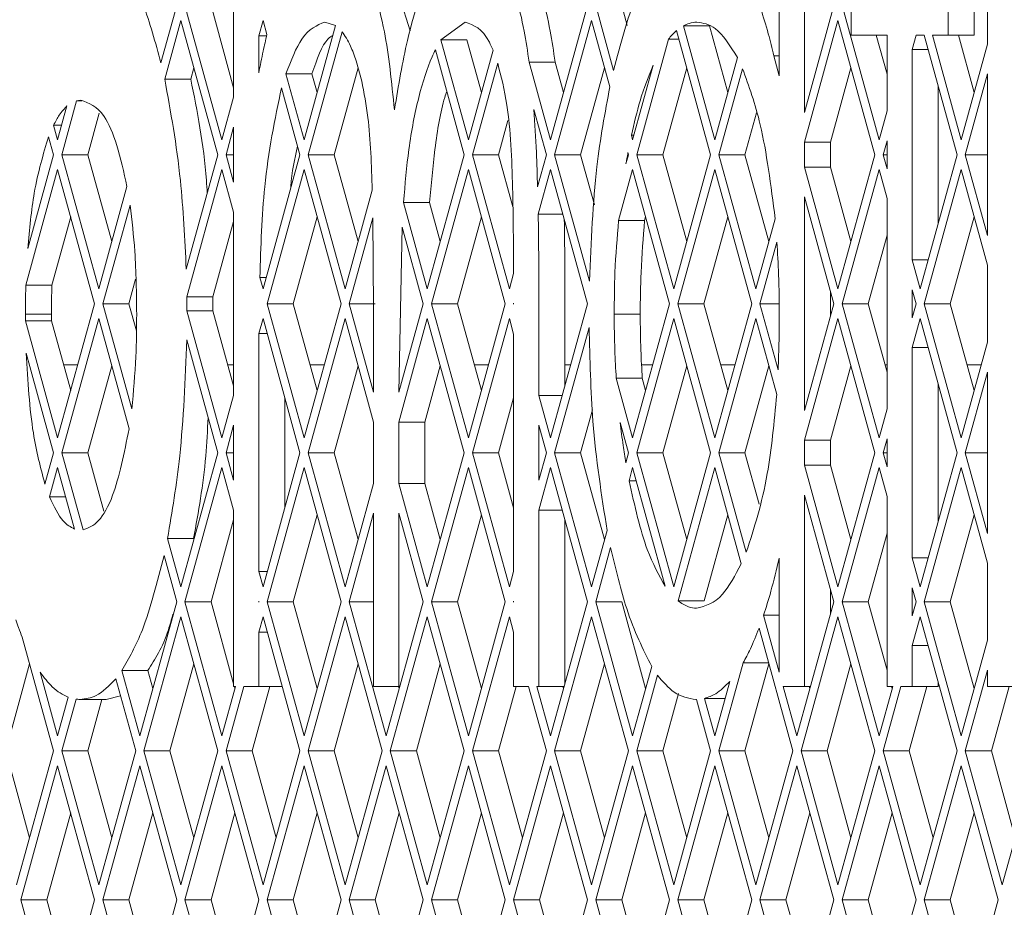
# Paper-space layout 'Foglio2' of a CAD drawing. Units: millimetres. Extents: x 5 to 415, y 5 to 292.
# Drawn here: x 222 to 224, y 138 to 139 of the extents above; entities that cross this region are included whole.
import ezdxf

# ---------------------------------------------------------------- set-up
doc = ezdxf.new("R2010")
doc.units = ezdxf.units.MM

psp = doc.layouts.new('Foglio2')

# ---------------------------------------------------------------- linework, layer by layer
at = {"color": 7, "linetype": 'Continuous', "lineweight": 15}
for p, q in [((222.546771, 139.055792), (222.546771, 139.282244)), ((223.35248, 139.087331), (223.35248, 139.282244)), ((223.389585, 139.282244), (223.389585, 139.033485)), ((223.601614, 139.282244), (223.601614, 139.147628)), ((223.640065, 139.282244), (223.640065, 139.147628)), ((222.77469, 139.259154), (222.80735, 139.153996)), ((223.659922, 139.134254), (223.659922, 139.247926)), ((223.458495, 139.147628), (223.458495, 139.239464)), ((222.439499, 139.106614), (222.462784, 139.19109)), ((222.474917, 139.19109), (222.529491, 138.9931)), ((222.513368, 139.19109), (222.546771, 139.069904)), ((223.014612, 138.9931), (223.069186, 139.19109)), ((223.08132, 139.19109), (223.10764, 139.0956)), ((223.11977, 139.19109), (223.127845, 139.161795)), ((223.389585, 139.033485), (223.433027, 139.19109)), ((223.445161, 139.19109), (223.499734, 138.9931)), ((222.468851, 139.16908), (222.44501, 139.082588)), ((222.523424, 138.97109), (222.468851, 139.16908)), ((222.590131, 139.16908), (222.583876, 139.146388)), ((222.595834, 139.148389), (222.590131, 139.16908)), ((222.650771, 138.9931), (222.697271, 139.161801)), ((222.697271, 139.161801), (222.681608, 139.166859)), ((222.888585, 139.166859), (222.85273, 139.140402)), ((223.075253, 139.16908), (223.020679, 138.97109)), ((223.102213, 139.071268), (223.075253, 139.16908)), ((223.210761, 139.161482), (223.257173, 138.9931)), ((223.210761, 139.161482), (223.249212, 139.161482)), ((223.249212, 139.161482), (223.276399, 139.062848)), ((223.439094, 139.16908), (223.389585, 138.989464)), ((223.493667, 138.97109), (223.439094, 139.16908)), ((222.583876, 139.146388), (222.583876, 139.091739)), ((222.595392, 139.146388), (222.583876, 139.146388)), ((222.706876, 139.152624), (222.656838, 138.97109)), ((223.251107, 138.97109), (223.200615, 139.154272)), ((223.511502, 139.147628), (223.458495, 139.147628)), ((223.495591, 139.147628), (223.511502, 139.089904)), ((223.511502, 139.035792), (223.511502, 139.147628)), ((223.554462, 139.147628), (223.548607, 139.126388)), ((223.566287, 139.147628), (223.554462, 139.147628)), ((223.614948, 138.97109), (223.566287, 139.147628)), ((223.601614, 139.147628), (223.578421, 139.147628)), ((223.578421, 139.147628), (223.621015, 138.9931)), ((223.640065, 139.147628), (223.601614, 139.147628)), ((223.616871, 139.147628), (223.64024, 139.062848)), ((222.85273, 139.140402), (222.893332, 138.9931)), ((222.85273, 139.140402), (222.891181, 139.140402)), ((222.891181, 139.140402), (222.912557, 139.062848)), ((223.189015, 139.141803), (223.14196, 138.97109)), ((223.189015, 139.141803), (223.204052, 139.141803)), ((223.621015, 138.9931), (223.659922, 139.134254)), ((222.887265, 138.97109), (222.844597, 139.125889)), ((222.893332, 138.9931), (222.929798, 139.125398)), ((223.344246, 139.117204), (223.35248, 139.087331)), ((223.344246, 139.117204), (223.35248, 139.117204)), ((223.548607, 139.126388), (223.548607, 138.815792)), ((223.572142, 139.126388), (223.548607, 139.126388)), ((222.736017, 139.079813), (222.727848, 139.109449)), ((222.936687, 139.106369), (222.899399, 138.97109)), ((222.983006, 139.107768), (223.014612, 138.9931)), ((222.983006, 139.107768), (223.021456, 139.107768)), ((223.021456, 139.107768), (223.033838, 139.062848)), ((223.135893, 138.9931), (223.166224, 139.10314)), ((223.257173, 138.9931), (223.290606, 139.114393)), ((222.488076, 139.099332), (222.483461, 139.082588)), ((222.623921, 139.090512), (222.650771, 138.9931)), ((222.623921, 139.090512), (222.662371, 139.090512)), ((222.662371, 139.090512), (222.669996, 139.062848)), ((222.730637, 139.099332), (222.695288, 138.97109)), ((223.094478, 139.099332), (223.05913, 138.97109)), ((223.215758, 139.099332), (223.18041, 138.97109)), ((223.29823, 139.09803), (223.26324, 138.97109)), ((223.458319, 139.099332), (223.428036, 138.989464)), ((223.659922, 139.090234), (223.627081, 138.97109)), ((223.659922, 138.851946), (223.659922, 139.090234)), ((222.483461, 139.082588), (222.44501, 139.082588)), ((222.644704, 138.97109), (222.617484, 139.069844)), ((223.587057, 139.072276), (223.587057, 138.869904)), ((222.314886, 139.050505), (222.292997, 138.97109)), ((222.314886, 139.050505), (222.322702, 139.050505)), ((222.529491, 138.9931), (222.546771, 139.055792)), ((222.28693, 138.9931), (222.300698, 139.04305)), ((222.348357, 139.032439), (222.331447, 138.97109)), ((222.784189, 139.037133), (222.784405, 139.037918)), ((223.008546, 138.97109), (222.990095, 139.03803)), ((223.318736, 139.032931), (223.301691, 138.97109)), ((223.499734, 138.9931), (223.511502, 139.035792)), ((222.280963, 139.014748), (222.28693, 138.9931)), ((222.280963, 139.014748), (222.292897, 139.014748)), ((222.951825, 139.021792), (222.937849, 138.97109)), ((222.546771, 139.011772), (222.535558, 138.97109)), ((222.546771, 138.930408), (222.546771, 139.011772)), ((222.280863, 138.97109), (222.273568, 138.997555)), ((223.134073, 138.999702), (223.135893, 138.9931)), ((223.134073, 138.999702), (223.137713, 138.999702)), ((223.389585, 138.989464), (223.389585, 138.952715)), ((223.428036, 138.989464), (223.389585, 138.989464)), ((223.428036, 138.989464), (223.428036, 138.952715)), ((223.511502, 138.991772), (223.505801, 138.97109)), ((223.511502, 138.950408), (223.511502, 138.991772)), ((222.242643, 138.832428), (222.280863, 138.97109)), ((222.292997, 138.97109), (222.34757, 138.7731)), ((222.331447, 138.97109), (222.292997, 138.97109)), ((222.331447, 138.97109), (222.366795, 138.842848)), ((222.476794, 138.80192), (222.523424, 138.97109)), ((222.535558, 138.97109), (222.546771, 138.930408)), ((222.546771, 138.97109), (222.535558, 138.97109)), ((222.590131, 138.7731), (222.644704, 138.97109)), ((222.656838, 138.97109), (222.711411, 138.7731)), ((222.695288, 138.97109), (222.656838, 138.97109)), ((222.695288, 138.97109), (222.730637, 138.842848)), ((222.832692, 138.7731), (222.887265, 138.97109)), ((222.899399, 138.97109), (222.953972, 138.7731)), ((222.937849, 138.97109), (222.899399, 138.97109)), ((222.937849, 138.97109), (222.958998, 138.894364)), ((222.99553, 138.923871), (223.008546, 138.97109)), ((223.020679, 138.97109), (223.072083, 138.784598)), ((223.05913, 138.97109), (223.020679, 138.97109)), ((223.05913, 138.97109), (223.079501, 138.897185)), ((223.126085, 138.957516), (223.129826, 138.97109)), ((223.129826, 138.97109), (223.128994, 138.974108)), ((223.14196, 138.97109), (223.196533, 138.7731)), ((223.18041, 138.97109), (223.14196, 138.97109)), ((223.18041, 138.97109), (223.215758, 138.842848)), ((223.196533, 138.7731), (223.251107, 138.97109)), ((223.26324, 138.97109), (223.317814, 138.7731)), ((223.301691, 138.97109), (223.26324, 138.97109)), ((223.301691, 138.97109), (223.337039, 138.842848)), ((223.439094, 138.7731), (223.493667, 138.97109)), ((223.505801, 138.97109), (223.511502, 138.950408)), ((223.511502, 138.97109), (223.505801, 138.97109)), ((223.560374, 138.7731), (223.614948, 138.97109)), ((223.627081, 138.97109), (223.659922, 138.851946)), ((223.659922, 138.97109), (223.627081, 138.97109)), ((222.28693, 138.94908), (222.239896, 138.778444)), ((222.341503, 138.75109), (222.28693, 138.94908)), ((222.529491, 138.94908), (222.477686, 138.761135)), ((222.546771, 138.886388), (222.529491, 138.94908)), ((222.650771, 138.94908), (222.596198, 138.75109)), ((222.705345, 138.75109), (222.650771, 138.94908)), ((222.893332, 138.94908), (222.838759, 138.75109)), ((222.947905, 138.75109), (222.893332, 138.94908)), ((223.014612, 138.94908), (222.996448, 138.883181)), ((223.069186, 138.75109), (223.014612, 138.94908)), ((223.135893, 138.94908), (223.115142, 138.873796)), ((223.190466, 138.75109), (223.135893, 138.94908)), ((223.257173, 138.94908), (223.2026, 138.75109)), ((223.311747, 138.75109), (223.257173, 138.94908)), ((223.389585, 138.952715), (223.439094, 138.7731)), ((223.389585, 138.952715), (223.428036, 138.952715)), ((223.428036, 138.952715), (223.458319, 138.842848)), ((223.499734, 138.94908), (223.445161, 138.75109)), ((223.511502, 138.906388), (223.499734, 138.94908)), ((223.621015, 138.94908), (223.566441, 138.75109)), ((223.659922, 138.807926), (223.621015, 138.94908)), ((222.34757, 138.7731), (222.389255, 138.924331)), ((222.711411, 138.7731), (222.751497, 138.918529)), ((222.797532, 138.900658), (222.832692, 138.7731)), ((222.797532, 138.900658), (222.835983, 138.900658)), ((222.835983, 138.900658), (222.851917, 138.842848)), ((223.433027, 138.75109), (223.389585, 138.908695)), ((223.389585, 138.908695), (223.389585, 138.593485)), ((223.511502, 138.595792), (223.511502, 138.906388)), ((222.393764, 138.89667), (222.353637, 138.75109)), ((222.546771, 138.615792), (222.546771, 138.886388)), ((222.306155, 138.879332), (222.278347, 138.778444)), ((222.546771, 138.872276), (222.516137, 138.761135)), ((222.669996, 138.879332), (222.634648, 138.75109)), ((222.752429, 138.877889), (222.717478, 138.75109)), ((222.753499, 138.743482), (222.752429, 138.877889)), ((222.912557, 138.879332), (222.877209, 138.75109)), ((223.032777, 138.883181), (222.996448, 138.883181)), ((223.153592, 138.873796), (223.115142, 138.873796)), ((223.155118, 138.879332), (223.153592, 138.873796)), ((223.276399, 138.879332), (223.24105, 138.75109)), ((223.317814, 138.7731), (223.346313, 138.876495)), ((223.64024, 138.879332), (223.604892, 138.75109)), ((222.79544, 138.864229), (222.790618, 138.620459)), ((222.826625, 138.75109), (222.79544, 138.864229)), ((223.348986, 138.842172), (223.32388, 138.75109)), ((223.511502, 138.852276), (223.483611, 138.75109)), ((223.548607, 138.815792), (223.560374, 138.7731)), ((223.548607, 138.815792), (223.572142, 138.815792)), ((223.659922, 138.694254), (223.659922, 138.807926)), ((222.402065, 138.787287), (222.392087, 138.75109)), ((222.585555, 138.789701), (222.590131, 138.7731)), ((222.585555, 138.789701), (222.594707, 138.789701)), ((222.953972, 138.7731), (222.960214, 138.795746)), ((222.278347, 138.778444), (222.239896, 138.778444)), ((222.997332, 138.77984), (222.997332, 138.615792)), ((223.035783, 138.77984), (223.035783, 138.629904)), ((223.428036, 138.769199), (223.428036, 138.732981)), ((223.554308, 138.75109), (223.548607, 138.771772)), ((223.548607, 138.771772), (223.548607, 138.730408)), ((222.516137, 138.761135), (222.477686, 138.761135)), ((222.28693, 138.5531), (222.341503, 138.75109)), ((222.353637, 138.75109), (222.396416, 138.59589)), ((222.392087, 138.75109), (222.353637, 138.75109)), ((222.392087, 138.75109), (222.403143, 138.710982)), ((222.477835, 138.740504), (222.529491, 138.5531)), ((222.477835, 138.740504), (222.516286, 138.740504)), ((222.516286, 138.740504), (222.546771, 138.629904)), ((222.596198, 138.75109), (222.650771, 138.5531)), ((222.634648, 138.75109), (222.596198, 138.75109)), ((222.634648, 138.75109), (222.669996, 138.622848)), ((222.650771, 138.5531), (222.705345, 138.75109)), ((222.717478, 138.75109), (222.753499, 138.620408)), ((222.755929, 138.75109), (222.717478, 138.75109)), ((222.753499, 138.620408), (222.753499, 138.743482)), ((222.790618, 138.620459), (222.826625, 138.75109)), ((222.838759, 138.75109), (222.893332, 138.5531)), ((222.877209, 138.75109), (222.838759, 138.75109)), ((222.877209, 138.75109), (222.912557, 138.622848)), ((222.893332, 138.5531), (222.947905, 138.75109)), ((222.960227, 138.751772), (222.960039, 138.75109)), ((222.960039, 138.75109), (222.960227, 138.750408)), ((222.960227, 138.75109), (222.960039, 138.75109)), ((222.960227, 138.750408), (222.960227, 138.751772)), ((223.014612, 138.5531), (223.069186, 138.75109)), ((223.135893, 138.5531), (223.190466, 138.75109)), ((223.2026, 138.75109), (223.257173, 138.5531)), ((223.24105, 138.75109), (223.2026, 138.75109)), ((223.24105, 138.75109), (223.276399, 138.622848)), ((223.257173, 138.5531), (223.311747, 138.75109)), ((223.32388, 138.75109), (223.350776, 138.653515)), ((223.352147, 138.75109), (223.32388, 138.75109)), ((223.389585, 138.593485), (223.433027, 138.75109)), ((223.445161, 138.75109), (223.499734, 138.5531)), ((223.483611, 138.75109), (223.445161, 138.75109)), ((223.483611, 138.75109), (223.511502, 138.649904)), ((223.548607, 138.730408), (223.554308, 138.75109)), ((223.566441, 138.75109), (223.621015, 138.5531)), ((223.604892, 138.75109), (223.566441, 138.75109)), ((223.604892, 138.75109), (223.64024, 138.622848)), ((222.27778, 138.735669), (222.239329, 138.735669)), ((222.23938, 138.725607), (222.28693, 138.5531)), ((222.23938, 138.725607), (222.277831, 138.725607)), ((222.277831, 138.725607), (222.306155, 138.622848)), ((222.34757, 138.72908), (222.292997, 138.53109)), ((222.392434, 138.566314), (222.34757, 138.72908)), ((222.590131, 138.72908), (222.58414, 138.707344)), ((222.644704, 138.53109), (222.590131, 138.72908)), ((222.711411, 138.72908), (222.656838, 138.53109)), ((222.753499, 138.576388), (222.711411, 138.72908)), ((222.832692, 138.72908), (222.790604, 138.576388)), ((222.887265, 138.53109), (222.832692, 138.72908)), ((222.953972, 138.72908), (222.899399, 138.53109)), ((222.960227, 138.706388), (222.953972, 138.72908)), ((223.147098, 138.735669), (223.108647, 138.735669)), ((223.196533, 138.72908), (223.14196, 138.53109)), ((223.251107, 138.53109), (223.196533, 138.72908)), ((223.317814, 138.72908), (223.26324, 138.53109)), ((223.348665, 138.617153), (223.317814, 138.72908)), ((223.439094, 138.72908), (223.389585, 138.549464)), ((223.493667, 138.53109), (223.439094, 138.72908)), ((223.560374, 138.72908), (223.548607, 138.686388)), ((223.614948, 138.53109), (223.560374, 138.72908)), ((223.071712, 138.716236), (223.020679, 138.53109)), ((222.523424, 138.53109), (222.477536, 138.697568)), ((222.596122, 138.707344), (222.58414, 138.707344)), ((222.960227, 138.355792), (222.960227, 138.706388)), ((223.548607, 138.686388), (223.548607, 138.375792)), ((223.572142, 138.686388), (223.548607, 138.686388)), ((223.621015, 138.5531), (223.659922, 138.694254)), ((222.280863, 138.53109), (222.240302, 138.678242)), ((222.316696, 138.66109), (222.295614, 138.66109)), ((222.366795, 138.659332), (222.331447, 138.53109)), ((222.546771, 138.66109), (222.538175, 138.66109)), ((222.680537, 138.66109), (222.659456, 138.66109)), ((222.730637, 138.659332), (222.695288, 138.53109)), ((222.851917, 138.659332), (222.829055, 138.576388)), ((222.923098, 138.66109), (222.902016, 138.66109)), ((223.044379, 138.66109), (223.035783, 138.66109)), ((223.165659, 138.66109), (223.148957, 138.66109)), ((223.215758, 138.659332), (223.18041, 138.53109)), ((223.286939, 138.66109), (223.265858, 138.66109)), ((223.337039, 138.659332), (223.301691, 138.53109)), ((223.458319, 138.659332), (223.428036, 138.549464)), ((223.511502, 138.66109), (223.508419, 138.66109)), ((223.650781, 138.66109), (223.629699, 138.66109)), ((222.583876, 138.647328), (222.583876, 138.355792)), ((223.111654, 138.641036), (223.135893, 138.5531)), ((223.111654, 138.641036), (223.150105, 138.641036)), ((223.150105, 138.641036), (223.155118, 138.622848)), ((223.659922, 138.650234), (223.627081, 138.53109)), ((223.659922, 138.411946), (223.659922, 138.650234)), ((223.587057, 138.632276), (223.587057, 138.429904)), ((222.529491, 138.5531), (222.546771, 138.615792)), ((222.622327, 138.612276), (222.622327, 138.449904)), ((222.960227, 138.612276), (222.937849, 138.53109)), ((222.997332, 138.615792), (223.014612, 138.5531)), ((222.997332, 138.615792), (223.031893, 138.615792)), ((223.076633, 138.59459), (223.05913, 138.53109)), ((223.499734, 138.5531), (223.511502, 138.595792)), ((222.546771, 138.571772), (222.535558, 138.53109)), ((222.546771, 138.490408), (222.546771, 138.571772)), ((222.753499, 138.485792), (222.753499, 138.576388)), ((222.790604, 138.576388), (222.790604, 138.485792)), ((222.829055, 138.576388), (222.790604, 138.576388)), ((222.829055, 138.576388), (222.829055, 138.485792)), ((223.008546, 138.53109), (222.997332, 138.571772)), ((222.997332, 138.571772), (222.997332, 138.490408)), ((223.129826, 138.53109), (223.11753, 138.5757)), ((223.389585, 138.549464), (223.389585, 138.512715)), ((223.428036, 138.549464), (223.389585, 138.549464)), ((223.428036, 138.549464), (223.428036, 138.512715)), ((223.511502, 138.551772), (223.505801, 138.53109)), ((223.511502, 138.510408), (223.511502, 138.551772)), ((222.268147, 138.484957), (222.280863, 138.53109)), ((222.292997, 138.53109), (222.324381, 138.41723)), ((222.331447, 138.53109), (222.292997, 138.53109)), ((222.331447, 138.53109), (222.355156, 138.445077)), ((222.468851, 138.3331), (222.523424, 138.53109)), ((222.535558, 138.53109), (222.546771, 138.490408)), ((222.546771, 138.53109), (222.535558, 138.53109)), ((222.590131, 138.3331), (222.644704, 138.53109)), ((222.656838, 138.53109), (222.711411, 138.3331)), ((222.695288, 138.53109), (222.656838, 138.53109)), ((222.695288, 138.53109), (222.730637, 138.402848)), ((222.832692, 138.3331), (222.887265, 138.53109)), ((222.899399, 138.53109), (222.953972, 138.3331)), ((222.937849, 138.53109), (222.899399, 138.53109)), ((222.937849, 138.53109), (222.960227, 138.449904)), ((222.997332, 138.490408), (223.008546, 138.53109)), ((223.020679, 138.53109), (223.075253, 138.3331)), ((223.05913, 138.53109), (223.020679, 138.53109)), ((223.05913, 138.53109), (223.094478, 138.402848)), ((223.125775, 138.516393), (223.129826, 138.53109)), ((223.14196, 138.53109), (223.196533, 138.3331)), ((223.18041, 138.53109), (223.14196, 138.53109)), ((223.18041, 138.53109), (223.215758, 138.402848)), ((223.196533, 138.3331), (223.251107, 138.53109)), ((223.26324, 138.53109), (223.303721, 138.384227)), ((223.301691, 138.53109), (223.26324, 138.53109)), ((223.301691, 138.53109), (223.322634, 138.455108)), ((223.439094, 138.3331), (223.493667, 138.53109)), ((223.505801, 138.53109), (223.511502, 138.510408)), ((223.511502, 138.53109), (223.505801, 138.53109)), ((223.560374, 138.3331), (223.614948, 138.53109)), ((223.627081, 138.53109), (223.659922, 138.411946)), ((223.659922, 138.53109), (223.627081, 138.53109)), ((222.28693, 138.50908), (222.275014, 138.465849)), ((222.311895, 138.418506), (222.28693, 138.50908)), ((222.529491, 138.50908), (222.474917, 138.31109)), ((222.546771, 138.446388), (222.529491, 138.50908)), ((222.650771, 138.50908), (222.596198, 138.31109)), ((222.705345, 138.31109), (222.650771, 138.50908)), ((222.893332, 138.50908), (222.838759, 138.31109)), ((222.947905, 138.31109), (222.893332, 138.50908)), ((223.014612, 138.50908), (222.997332, 138.446388)), ((223.069186, 138.31109), (223.014612, 138.50908)), ((223.135893, 138.50908), (223.130546, 138.489682)), ((223.184134, 138.334063), (223.135893, 138.50908)), ((223.257173, 138.50908), (223.202999, 138.312536)), ((223.296311, 138.367091), (223.257173, 138.50908)), ((223.389585, 138.512715), (223.439094, 138.3331)), ((223.389585, 138.512715), (223.428036, 138.512715)), ((223.428036, 138.512715), (223.458319, 138.402848)), ((223.499734, 138.50908), (223.445161, 138.31109)), ((223.511502, 138.466388), (223.499734, 138.50908)), ((223.621015, 138.50908), (223.566441, 138.31109)), ((223.659922, 138.367926), (223.621015, 138.50908)), ((222.711411, 138.3331), (222.753499, 138.485792)), ((222.790604, 138.485792), (222.832692, 138.3331)), ((222.790604, 138.485792), (222.829055, 138.485792)), ((222.829055, 138.485792), (222.851917, 138.402848)), ((223.14124, 138.489682), (223.130546, 138.489682)), ((222.298846, 138.465849), (222.275014, 138.465849)), ((223.433027, 138.31109), (223.389585, 138.468695)), ((223.389585, 138.468695), (223.389585, 138.18609)), ((223.511502, 138.18609), (223.511502, 138.466388)), ((222.546771, 138.18609), (222.546771, 138.446388)), ((222.669996, 138.439332), (222.634648, 138.31109)), ((222.753499, 138.441772), (222.717478, 138.31109)), ((222.753499, 138.18609), (222.753499, 138.441772)), ((222.826625, 138.31109), (222.790604, 138.441772)), ((222.790604, 138.441772), (222.790604, 138.18609)), ((222.912557, 138.439332), (222.877209, 138.31109)), ((222.997332, 138.446388), (222.997332, 138.18609)), ((223.031893, 138.446388), (222.997332, 138.446388)), ((223.276399, 138.439332), (223.241449, 138.312536)), ((223.64024, 138.439332), (223.604892, 138.31109)), ((222.546771, 138.432276), (222.513368, 138.31109)), ((223.035783, 138.432276), (223.035783, 138.189904)), ((222.449118, 138.404689), (222.468851, 138.3331)), ((222.449118, 138.404689), (222.487568, 138.404689)), ((222.487568, 138.404689), (222.488076, 138.402848)), ((223.075253, 138.3331), (223.098226, 138.416444)), ((223.511502, 138.412276), (223.483611, 138.31109)), ((223.103376, 138.39111), (223.08132, 138.31109)), ((222.462784, 138.31109), (222.443953, 138.379409)), ((223.35248, 138.207331), (223.35248, 138.375693)), ((223.548607, 138.375792), (223.560374, 138.3331)), ((223.548607, 138.375792), (223.572142, 138.375792)), ((223.659922, 138.254254), (223.659922, 138.367926)), ((222.583876, 138.355792), (222.590131, 138.3331)), ((222.583876, 138.355792), (222.596386, 138.355792)), ((222.953972, 138.3331), (222.960227, 138.355792)), ((223.554308, 138.31109), (223.548607, 138.331772)), ((223.548607, 138.331772), (223.548607, 138.290408)), ((223.428036, 138.329199), (223.428036, 138.292981)), ((222.40821, 138.1131), (222.462784, 138.31109)), ((222.474917, 138.31109), (222.529491, 138.1131)), ((222.513368, 138.31109), (222.474917, 138.31109)), ((222.513368, 138.31109), (222.546771, 138.189904)), ((222.584064, 138.31109), (222.583876, 138.311772)), ((222.583876, 138.311772), (222.583876, 138.310408)), ((222.583876, 138.310408), (222.584064, 138.31109)), ((222.596198, 138.31109), (222.650771, 138.1131)), ((222.634648, 138.31109), (222.596198, 138.31109)), ((222.634648, 138.31109), (222.669996, 138.182848)), ((222.650771, 138.1131), (222.705345, 138.31109)), ((222.717478, 138.31109), (222.772052, 138.1131)), ((222.753499, 138.31109), (222.717478, 138.31109)), ((222.772052, 138.1131), (222.826625, 138.31109)), ((222.838759, 138.31109), (222.893332, 138.1131)), ((222.877209, 138.31109), (222.838759, 138.31109)), ((222.877209, 138.31109), (222.912557, 138.182848)), ((222.893332, 138.1131), (222.947905, 138.31109)), ((222.960227, 138.311772), (222.960039, 138.31109)), ((222.960039, 138.31109), (222.960227, 138.310408)), ((222.960227, 138.31109), (222.960039, 138.31109)), ((222.960227, 138.310408), (222.960227, 138.311772)), ((223.014612, 138.1131), (223.069186, 138.31109)), ((223.08132, 138.31109), (223.135893, 138.1131)), ((223.11977, 138.31109), (223.08132, 138.31109)), ((223.11977, 138.31109), (223.155118, 138.182848)), ((223.241449, 138.312536), (223.202999, 138.312536)), ((223.378454, 138.1131), (223.433027, 138.31109)), ((223.445161, 138.31109), (223.499734, 138.1131)), ((223.483611, 138.31109), (223.445161, 138.31109)), ((223.483611, 138.31109), (223.511502, 138.209904)), ((223.548607, 138.290408), (223.554308, 138.31109)), ((223.566441, 138.31109), (223.621015, 138.1131)), ((223.604892, 138.31109), (223.566441, 138.31109)), ((223.604892, 138.31109), (223.64024, 138.182848)), ((222.468851, 138.28908), (222.414277, 138.09109)), ((222.523424, 138.09109), (222.468851, 138.28908)), ((222.590131, 138.28908), (222.583876, 138.266388)), ((222.644704, 138.09109), (222.590131, 138.28908)), ((222.711411, 138.28908), (222.656838, 138.09109)), ((222.765985, 138.09109), (222.711411, 138.28908)), ((222.832692, 138.28908), (222.778118, 138.09109)), ((222.887265, 138.09109), (222.832692, 138.28908)), ((222.953972, 138.28908), (222.899399, 138.09109)), ((222.960227, 138.266388), (222.953972, 138.28908)), ((223.075253, 138.28908), (223.020679, 138.09109)), ((223.129826, 138.09109), (223.075253, 138.28908)), ((223.329343, 138.291273), (223.35248, 138.207331)), ((223.329343, 138.291273), (223.35248, 138.291273)), ((223.439094, 138.28908), (223.384521, 138.09109)), ((223.493667, 138.09109), (223.439094, 138.28908)), ((223.560374, 138.28908), (223.548607, 138.246388)), ((223.614948, 138.09109), (223.560374, 138.28908)), ((222.280863, 138.09109), (222.234618, 138.258865)), ((222.583876, 138.266388), (222.583876, 138.18609)), ((222.596386, 138.266388), (222.583876, 138.266388)), ((222.960227, 138.18609), (222.960227, 138.266388)), ((223.372387, 138.09109), (223.322521, 138.272003)), ((223.548607, 138.246388), (223.548607, 138.18609)), ((223.572142, 138.246388), (223.548607, 138.246388)), ((223.621015, 138.1131), (223.659922, 138.254254)), ((222.245515, 138.219332), (222.210167, 138.09109)), ((222.488076, 138.219332), (222.452728, 138.09109)), ((222.730637, 138.219332), (222.695288, 138.09109)), ((222.851917, 138.219332), (222.816569, 138.09109)), ((223.094478, 138.219332), (223.05913, 138.09109)), ((223.135893, 138.1131), (223.164097, 138.215421)), ((223.299081, 138.221119), (223.26324, 138.09109)), ((223.299081, 138.221119), (223.336546, 138.221119)), ((223.337039, 138.219332), (223.301691, 138.09109)), ((223.458319, 138.219332), (223.422971, 138.09109)), ((222.260928, 138.207435), (222.28693, 138.1131)), ((222.381624, 138.209554), (222.40821, 138.1131)), ((222.381624, 138.209554), (222.420075, 138.209554)), ((222.420075, 138.209554), (222.427436, 138.182848)), ((223.172679, 138.202536), (223.14196, 138.09109)), ((223.659922, 138.210234), (223.627081, 138.09109)), ((223.659922, 138.18609), (223.659922, 138.210234)), ((222.402144, 138.09109), (222.372816, 138.19749)), ((222.529491, 138.1131), (222.549609, 138.18609)), ((222.561743, 138.18609), (222.535558, 138.09109)), ((222.549609, 138.18609), (222.546771, 138.18609)), ((222.547822, 138.18609), (222.548716, 138.182848)), ((222.583876, 138.18609), (222.561743, 138.18609)), ((222.600194, 138.18609), (222.574008, 138.09109)), ((222.618519, 138.18609), (222.583876, 138.18609)), ((222.790604, 138.18609), (222.753499, 138.18609)), ((222.790383, 138.18609), (222.791277, 138.182848)), ((222.79217, 138.18609), (222.790604, 138.18609)), ((222.964035, 138.18609), (222.937849, 138.09109)), ((222.98236, 138.18609), (222.960227, 138.18609)), ((223.008546, 138.09109), (222.98236, 138.18609)), ((222.997332, 138.18609), (222.994494, 138.18609)), ((222.994494, 138.18609), (223.014612, 138.1131)), ((223.034731, 138.18609), (222.997332, 138.18609)), ((223.032944, 138.18609), (223.033838, 138.182848)), ((223.257173, 138.1131), (223.279295, 138.193356)), ((223.389585, 138.18609), (223.358335, 138.18609)), ((223.358335, 138.18609), (223.378454, 138.1131)), ((223.398573, 138.18609), (223.389585, 138.18609)), ((223.396786, 138.18609), (223.397679, 138.182848)), ((223.499734, 138.1131), (223.519853, 138.18609)), ((223.531987, 138.18609), (223.505801, 138.09109)), ((223.519853, 138.18609), (223.511502, 138.18609)), ((223.518066, 138.18609), (223.518959, 138.182848)), ((223.548607, 138.18609), (223.531987, 138.18609)), ((223.570437, 138.18609), (223.544252, 138.09109)), ((223.587057, 138.18609), (223.548607, 138.18609)), ((223.587057, 138.192276), (223.587057, 138.18609)), ((223.697027, 138.18609), (223.659922, 138.18609)), ((223.691718, 138.18609), (223.665532, 138.09109)), ((222.379791, 138.172182), (222.35845, 138.166859)), ((223.203691, 138.17555), (223.18041, 138.09109)), ((222.28693, 138.1131), (222.302638, 138.170089)), ((222.314071, 138.167545), (222.292997, 138.09109)), ((222.35845, 138.166859), (222.32, 138.166859)), ((222.352332, 138.166859), (222.331447, 138.09109)), ((223.230222, 138.166859), (223.229073, 138.166859)), ((223.251107, 138.09109), (223.230195, 138.166954)), ((223.241908, 138.168484), (223.257173, 138.1131)), ((223.241908, 138.168484), (223.272439, 138.168484)), ((222.210167, 138.09109), (222.245515, 137.962848)), ((222.22629, 137.8931), (222.280863, 138.09109)), ((222.292997, 138.09109), (222.34757, 137.8931)), ((222.331447, 138.09109), (222.292997, 138.09109)), ((222.331447, 138.09109), (222.366795, 137.962848)), ((222.34757, 137.8931), (222.402144, 138.09109)), ((222.414277, 138.09109), (222.468851, 137.8931)), ((222.452728, 138.09109), (222.414277, 138.09109)), ((222.452728, 138.09109), (222.488076, 137.962848)), ((222.468851, 137.8931), (222.523424, 138.09109)), ((222.535558, 138.09109), (222.590131, 137.8931)), ((222.574008, 138.09109), (222.535558, 138.09109)), ((222.574008, 138.09109), (222.609356, 137.962848)), ((222.590131, 137.8931), (222.644704, 138.09109)), ((222.656838, 138.09109), (222.711411, 137.8931)), ((222.695288, 138.09109), (222.656838, 138.09109)), ((222.695288, 138.09109), (222.730637, 137.962848)), ((222.711411, 137.8931), (222.765985, 138.09109)), ((222.778118, 138.09109), (222.832692, 137.8931)), ((222.816569, 138.09109), (222.778118, 138.09109)), ((222.816569, 138.09109), (222.851917, 137.962848)), ((222.832692, 137.8931), (222.887265, 138.09109)), ((222.899399, 138.09109), (222.953972, 137.8931)), ((222.937849, 138.09109), (222.899399, 138.09109)), ((222.937849, 138.09109), (222.973198, 137.962848)), ((222.953972, 137.8931), (223.008546, 138.09109)), ((223.020679, 138.09109), (223.075253, 137.8931)), ((223.05913, 138.09109), (223.020679, 138.09109)), ((223.05913, 138.09109), (223.094478, 137.962848)), ((223.075253, 137.8931), (223.129826, 138.09109)), ((223.14196, 138.09109), (223.196533, 137.8931)), ((223.18041, 138.09109), (223.14196, 138.09109)), ((223.18041, 138.09109), (223.215758, 137.962848)), ((223.196533, 137.8931), (223.251107, 138.09109)), ((223.26324, 138.09109), (223.317814, 137.8931)), ((223.301691, 138.09109), (223.26324, 138.09109)), ((223.301691, 138.09109), (223.337039, 137.962848)), ((223.317814, 137.8931), (223.372387, 138.09109)), ((223.384521, 138.09109), (223.439094, 137.8931)), ((223.422971, 138.09109), (223.384521, 138.09109)), ((223.422971, 138.09109), (223.458319, 137.962848)), ((223.439094, 137.8931), (223.493667, 138.09109)), ((223.505801, 138.09109), (223.560374, 137.8931)), ((223.544252, 138.09109), (223.505801, 138.09109)), ((223.544252, 138.09109), (223.5796, 137.962848)), ((223.560374, 137.8931), (223.614948, 138.09109)), ((223.627081, 138.09109), (223.681655, 137.8931)), ((223.665532, 138.09109), (223.627081, 138.09109)), ((223.665532, 138.09109), (223.70088, 137.962848)), ((223.681655, 137.8931), (223.736228, 138.09109)), ((222.28693, 138.06908), (222.232356, 137.87109)), ((222.341503, 137.87109), (222.28693, 138.06908)), ((222.40821, 138.06908), (222.353637, 137.87109)), ((222.462784, 137.87109), (222.40821, 138.06908)), ((222.529491, 138.06908), (222.474917, 137.87109)), ((222.584064, 137.87109), (222.529491, 138.06908)), ((222.650771, 138.06908), (222.596198, 137.87109)), ((222.705345, 137.87109), (222.650771, 138.06908)), ((222.772052, 138.06908), (222.717478, 137.87109)), ((222.826625, 137.87109), (222.772052, 138.06908)), ((222.893332, 138.06908), (222.838759, 137.87109)), ((222.947905, 137.87109), (222.893332, 138.06908)), ((223.014612, 138.06908), (222.960039, 137.87109)), ((223.069186, 137.87109), (223.014612, 138.06908)), ((223.135893, 138.06908), (223.08132, 137.87109)), ((223.190466, 137.87109), (223.135893, 138.06908)), ((223.257173, 138.06908), (223.2026, 137.87109)), ((223.311747, 137.87109), (223.257173, 138.06908)), ((223.378454, 138.06908), (223.32388, 137.87109)), ((223.433027, 137.87109), (223.378454, 138.06908)), ((223.499734, 138.06908), (223.445161, 137.87109)), ((223.554308, 137.87109), (223.499734, 138.06908)), ((223.621015, 138.06908), (223.566441, 137.87109)), ((223.675588, 137.87109), (223.621015, 138.06908)), ((222.306155, 137.999332), (222.270807, 137.87109)), ((222.427436, 137.999332), (222.392087, 137.87109)), ((222.548716, 137.999332), (222.513368, 137.87109)), ((222.669996, 137.999332), (222.634648, 137.87109)), ((222.791277, 137.999332), (222.755929, 137.87109)), ((222.912557, 137.999332), (222.877209, 137.87109)), ((223.033838, 137.999332), (222.99849, 137.87109)), ((223.155118, 137.999332), (223.11977, 137.87109)), ((223.276399, 137.999332), (223.24105, 137.87109)), ((223.397679, 137.999332), (223.362331, 137.87109)), ((223.518959, 137.999332), (223.483611, 137.87109)), ((223.64024, 137.999332), (223.604892, 137.87109)), ((222.232356, 137.87109), (222.28693, 137.6731)), ((222.270807, 137.87109), (222.232356, 137.87109)), ((222.270807, 137.87109), (222.306155, 137.742848)), ((222.28693, 137.6731), (222.341503, 137.87109)), ((222.353637, 137.87109), (222.40821, 137.6731)), ((222.392087, 137.87109), (222.353637, 137.87109)), ((222.392087, 137.87109), (222.427436, 137.742848)), ((222.40821, 137.6731), (222.462784, 137.87109)), ((222.474917, 137.87109), (222.529491, 137.6731)), ((222.513368, 137.87109), (222.474917, 137.87109)), ((222.513368, 137.87109), (222.548716, 137.742848)), ((222.529491, 137.6731), (222.584064, 137.87109)), ((222.596198, 137.87109), (222.650771, 137.6731)), ((222.634648, 137.87109), (222.596198, 137.87109)), ((222.634648, 137.87109), (222.669996, 137.742848)), ((222.650771, 137.6731), (222.705345, 137.87109)), ((222.717478, 137.87109), (222.772052, 137.6731)), ((222.755929, 137.87109), (222.717478, 137.87109)), ((222.755929, 137.87109), (222.791277, 137.742848)), ((222.772052, 137.6731), (222.826625, 137.87109)), ((222.838759, 137.87109), (222.893332, 137.6731)), ((222.877209, 137.87109), (222.838759, 137.87109)), ((222.877209, 137.87109), (222.912557, 137.742848)), ((222.893332, 137.6731), (222.947905, 137.87109)), ((222.960039, 137.87109), (223.014612, 137.6731)), ((222.99849, 137.87109), (222.960039, 137.87109)), ((222.99849, 137.87109), (223.033838, 137.742848)), ((223.014612, 137.6731), (223.069186, 137.87109)), ((223.08132, 137.87109), (223.135893, 137.6731)), ((223.11977, 137.87109), (223.08132, 137.87109)), ((223.11977, 137.87109), (223.155118, 137.742848)), ((223.135893, 137.6731), (223.190466, 137.87109)), ((223.2026, 137.87109), (223.257173, 137.6731)), ((223.24105, 137.87109), (223.2026, 137.87109)), ((223.24105, 137.87109), (223.276399, 137.742848)), ((223.257173, 137.6731), (223.311747, 137.87109)), ((223.32388, 137.87109), (223.378454, 137.6731)), ((223.362331, 137.87109), (223.32388, 137.87109)), ((223.362331, 137.87109), (223.397679, 137.742848)), ((223.378454, 137.6731), (223.433027, 137.87109)), ((223.445161, 137.87109), (223.499734, 137.6731)), ((223.483611, 137.87109), (223.445161, 137.87109)), ((223.483611, 137.87109), (223.518959, 137.742848)), ((223.499734, 137.6731), (223.554308, 137.87109)), ((223.566441, 137.87109), (223.621015, 137.6731)), ((223.604892, 137.87109), (223.566441, 137.87109)), ((223.604892, 137.87109), (223.64024, 137.742848)), ((223.621015, 137.6731), (223.675588, 137.87109))]:
    psp.add_line(p, q, dxfattribs=at)
at = {"color": 7, "linetype": 'Continuous', "lineweight": 15, "flags": 128}
psp.add_lwpolyline([(223.230195, 138.166954), (223.229567, 138.166901), (223.229073, 138.166859)], dxfattribs=at)
at = {"color": 7, "linetype": 'Continuous', "lineweight": 15}
for points, knots in [([(222.374436, 139.266548), (222.388098, 139.244584), (222.412501, 139.205353), (222.431248, 139.136791), (222.439499, 139.106614)], [0, 0, 0, 0, 0.55985121, 1, 1, 1, 1]), ([(223.10764, 139.0956), (223.11797, 139.134275), (223.136421, 139.203353), (223.160355, 139.244159), (223.170889, 139.262117)], [0, 0, 0, 0, 0.55988732, 1, 1, 1, 1]), ([(222.736239, 139.259154), (222.748614, 139.227239), (222.770802, 139.170017), (222.780084, 139.077882), (222.784189, 139.037133)], [0, 0, 0, 0, 0.55772994, 1, 1, 1, 1]), ([(222.784405, 139.037918), (222.790215, 139.073255), (222.800591, 139.136363), (222.815617, 139.185442), (222.822229, 139.207039)], [0, 0, 0, 0, 0.5599393, 1, 1, 1, 1]), ([(222.96383, 139.204844), (222.968054, 139.188368), (222.975599, 139.15894), (222.980742, 139.123407), (222.983006, 139.107768)], [0, 0, 0, 0, 0.55988285, 1, 1, 1, 1]), ([(223.002281, 139.204844), (223.006505, 139.188368), (223.01405, 139.15894), (223.019193, 139.123407), (223.021456, 139.107768)], [0, 0, 0, 0, 0.55988285, 1, 1, 1, 1]), ([(223.324998, 139.187036), (223.328846, 139.174904), (223.335714, 139.153248), (223.34164, 139.128214), (223.344246, 139.117204)], [0, 0, 0, 0, 0.56021836, 1, 1, 1, 1]), ([(222.681608, 139.166859), (222.669828, 139.162234), (222.648761, 139.153962), (222.631521, 139.109924), (222.623921, 139.090512)], [0, 0, 0, 0, 0.55919314, 1, 1, 1, 1]), ([(222.929798, 139.125398), (222.92799, 139.129507), (222.915786, 139.157235), (222.901097, 139.162432), (222.888585, 139.166859)], [0, 0, 0, 0, 0.1482005, 1, 1, 1, 1]), ([(223.230729, 139.166859), (223.226988, 139.166439), (223.220309, 139.165689), (223.213678, 139.162767), (223.210761, 139.161482)], [0, 0, 0, 0, 0.56022996, 1, 1, 1, 1]), ([(223.290606, 139.114393), (223.279898, 139.131555), (223.260759, 139.162229), (223.239912, 139.165443), (223.230729, 139.166859)], [0, 0, 0, 0, 0.55950882, 1, 1, 1, 1]), ([(222.583876, 139.091739), (222.586028, 139.102543), (222.58987, 139.121829), (222.594012, 139.140276), (222.595834, 139.148389)], [0, 0, 0, 0, 0.56020663, 1, 1, 1, 1]), ([(222.69324, 139.147176), (222.690765, 139.14569), (222.679198, 139.138743), (222.669777, 139.111739), (222.662371, 139.090512)], [0, 0, 0, 0, 0.21395355, 1, 1, 1, 1]), ([(222.727848, 139.109449), (222.725065, 139.117225), (222.718645, 139.135165), (222.711132, 139.14631), (222.706876, 139.152624)], [0, 0, 0, 0, 0.43346663, 1, 1, 1, 1]), ([(223.200615, 139.154272), (223.198426, 139.152224), (223.194518, 139.148567), (223.190696, 139.14387), (223.189015, 139.141803)], [0, 0, 0, 0, 0.560070969, 1, 1, 1, 1]), ([(222.844597, 139.125889), (222.842989, 139.122458), (222.833999, 139.103281), (222.81926, 139.058527), (222.804821, 138.983578), (222.79987, 138.92726), (222.797532, 138.900658)], [0, 0, 0, 0, 0.06999324, 0.39121025, 0.71243865, 1, 1, 1, 1]), ([(222.960214, 138.795746), (222.959947, 138.837557), (222.959414, 138.920931), (222.954755, 139.035698), (222.941725, 139.086661), (222.936687, 139.106369)], [0, 0, 0, 0, 0.38154795, 0.76084059, 1, 1, 1, 1]), ([(223.166224, 139.10314), (223.159507, 139.086711), (223.147508, 139.057362), (223.13818, 139.017327), (223.134073, 138.999702)], [0, 0, 0, 0, 0.55977198, 1, 1, 1, 1]), ([(223.346313, 138.876495), (223.340042, 138.925787), (223.328827, 139.013946), (223.307592, 139.072302), (223.29823, 139.09803)], [0, 0, 0, 0, 0.55912353, 1, 1, 1, 1]), ([(222.44501, 139.082588), (222.453832, 139.034327), (222.469591, 138.94811), (222.474593, 138.846606), (222.476794, 138.80192)], [0, 0, 0, 0, 0.55976293, 1, 1, 1, 1]), ([(222.483461, 139.082588), (222.492964, 139.035296), (222.50353, 138.982714), (222.507401, 138.920618), (222.50779, 138.914372)], [0, 0, 0, 0, 0.89940663, 1, 1, 1, 1]), ([(222.751497, 138.918529), (222.750288, 138.955789), (222.748389, 139.014278), (222.739312, 139.062361), (222.736017, 139.079813)], [0, 0, 0, 0, 0.63703429, 1, 1, 1, 1]), ([(222.617484, 139.069844), (222.607703, 139.023147), (222.590177, 138.939472), (222.586972, 138.835603), (222.585555, 138.789701)], [0, 0, 0, 0, 0.558077404, 1, 1, 1, 1]), ([(222.861488, 139.064609), (222.860492, 139.061683), (222.852834, 139.03919), (222.843489, 138.982661), (222.838391, 138.926966), (222.835983, 138.900658)], [0, 0, 0, 0, 0.07314001, 0.56219842, 1, 1, 1, 1]), ([(223.072083, 138.784598), (223.074574, 138.842621), (223.079026, 138.946325), (223.095123, 139.033061), (223.102213, 139.071268)], [0, 0, 0, 0, 0.559497875, 1, 1, 1, 1]), ([(222.321325, 139.051475), (222.320123, 139.051334), (222.317976, 139.051083), (222.31583, 139.050681), (222.314886, 139.050505)], [0, 0, 0, 0, 0.56001401, 1, 1, 1, 1]), ([(222.389255, 138.924331), (222.3846, 138.945428), (222.375295, 138.987603), (222.352297, 139.040536), (222.333064, 139.047329), (222.321325, 139.051475)], [0, 0, 0, 0, 0.28057022, 0.56088257, 1, 1, 1, 1]), ([(222.300698, 139.04305), (222.296866, 139.039098), (222.290022, 139.032041), (222.283731, 139.020033), (222.280963, 139.014748)], [0, 0, 0, 0, 0.55996139, 1, 1, 1, 1]), ([(222.990095, 139.03803), (222.991446, 139.016926), (222.993859, 138.97924), (222.99502, 138.94079), (222.99553, 138.923871)], [0, 0, 0, 0, 0.55996343, 1, 1, 1, 1]), ([(222.273568, 138.997555), (222.265679, 138.971756), (222.25158, 138.925653), (222.245375, 138.860932), (222.242643, 138.832428)], [0, 0, 0, 0, 0.55958072, 1, 1, 1, 1]), ([(222.641267, 138.983559), (222.636804, 138.965019), (222.63219, 138.945849), (222.630968, 138.921896), (222.630928, 138.92111)], [0, 0, 0, 0, 0.96717279, 1, 1, 1, 1]), ([(223.128994, 138.974108), (223.128438, 138.971041), (223.127445, 138.965564), (223.1265, 138.959975), (223.126085, 138.957516)], [0, 0, 0, 0, 0.55995705, 1, 1, 1, 1]), ([(222.403652, 138.735669), (222.403275, 138.766988), (222.402602, 138.822924), (222.396465, 138.874133), (222.393764, 138.89667)], [0, 0, 0, 0, 0.55990801, 1, 1, 1, 1]), ([(222.996448, 138.883181), (222.996749, 138.863905), (222.997287, 138.829484), (222.997318, 138.795009), (222.997332, 138.77984)], [0, 0, 0, 0, 0.55998957, 1, 1, 1, 1]), ([(223.035003, 138.875105), (223.035259, 138.85852), (223.035749, 138.826789), (223.035772, 138.795009), (223.035783, 138.77984)], [0, 0, 0, 0, 0.522669606, 1, 1, 1, 1]), ([(223.115142, 138.873796), (223.113026, 138.848536), (223.109248, 138.803429), (223.108831, 138.756374), (223.108647, 138.735669)], [0, 0, 0, 0, 0.55998997, 1, 1, 1, 1]), ([(223.153592, 138.873796), (223.151477, 138.848536), (223.147699, 138.803429), (223.147281, 138.756374), (223.147098, 138.735669)], [0, 0, 0, 0, 0.55998997, 1, 1, 1, 1]), ([(223.35248, 138.731763), (223.352311, 138.752582), (223.352007, 138.789766), (223.349909, 138.826156), (223.348986, 138.842172)], [0, 0, 0, 0, 0.559892197, 1, 1, 1, 1]), ([(222.239896, 138.778444), (222.239715, 138.770476), (222.239392, 138.75624), (222.239349, 138.741957), (222.239329, 138.735669)], [0, 0, 0, 0, 0.55971683, 1, 1, 1, 1]), ([(222.278347, 138.778444), (222.278166, 138.770476), (222.277842, 138.75624), (222.277799, 138.741957), (222.27778, 138.735669)], [0, 0, 0, 0, 0.55971683, 1, 1, 1, 1]), ([(222.477686, 138.761135), (222.477721, 138.757285), (222.477784, 138.750409), (222.47782, 138.743531), (222.477835, 138.740504)], [0, 0, 0, 0, 0.559925254, 1, 1, 1, 1]), ([(222.516137, 138.761135), (222.516172, 138.757285), (222.516235, 138.750409), (222.51627, 138.743531), (222.516286, 138.740504)], [0, 0, 0, 0, 0.55992525, 1, 1, 1, 1]), ([(222.239329, 138.735669), (222.239338, 138.733791), (222.239354, 138.730437), (222.239372, 138.727083), (222.23938, 138.725607)], [0, 0, 0, 0, 0.560021168, 1, 1, 1, 1]), ([(222.27778, 138.735669), (222.277789, 138.733791), (222.277804, 138.730437), (222.277823, 138.727083), (222.277831, 138.725607)], [0, 0, 0, 0, 0.56002117, 1, 1, 1, 1]), ([(222.396416, 138.59589), (222.398797, 138.621311), (222.403052, 138.666731), (222.403468, 138.714595), (222.403652, 138.735669)], [0, 0, 0, 0, 0.55971098, 1, 1, 1, 1]), ([(223.108647, 138.735669), (223.10883, 138.717838), (223.109157, 138.685995), (223.110891, 138.654774), (223.111654, 138.641036)], [0, 0, 0, 0, 0.559991143, 1, 1, 1, 1]), ([(223.147098, 138.735669), (223.147281, 138.717838), (223.147608, 138.685995), (223.149342, 138.654774), (223.150105, 138.641036)], [0, 0, 0, 0, 0.55999114, 1, 1, 1, 1]), ([(223.350776, 138.653515), (223.351278, 138.668064), (223.352174, 138.694057), (223.352387, 138.720237), (223.35248, 138.731763)], [0, 0, 0, 0, 0.55972971, 1, 1, 1, 1]), ([(223.098226, 138.416444), (223.089973, 138.468738), (223.075224, 138.562202), (223.072786, 138.669134), (223.071712, 138.716236)], [0, 0, 0, 0, 0.55951049, 1, 1, 1, 1]), ([(222.477536, 138.697568), (222.475221, 138.638928), (222.471082, 138.534128), (222.455834, 138.444268), (222.449118, 138.404689)], [0, 0, 0, 0, 0.559549307, 1, 1, 1, 1]), ([(222.58414, 138.707344), (222.584051, 138.696144), (222.583893, 138.676143), (222.583881, 138.656133), (222.583876, 138.647328)], [0, 0, 0, 0, 0.55993452, 1, 1, 1, 1]), ([(222.240302, 138.678242), (222.242847, 138.636888), (222.247394, 138.562988), (222.261802, 138.508815), (222.268147, 138.484957)], [0, 0, 0, 0, 0.55959725, 1, 1, 1, 1]), ([(223.303721, 138.384227), (223.315284, 138.419932), (223.335957, 138.483771), (223.344778, 138.576352), (223.348665, 138.617153)], [0, 0, 0, 0, 0.559296121, 1, 1, 1, 1]), ([(222.509031, 138.583308), (222.508079, 138.564038), (222.504877, 138.499184), (222.494712, 138.443693), (222.487568, 138.404689)], [0, 0, 0, 0, 0.29713412, 1, 1, 1, 1]), ([(222.324381, 138.41723), (222.33212, 138.420124), (222.347591, 138.425909), (222.373097, 138.471805), (222.385106, 138.530499), (222.392434, 138.566314)], [0, 0, 0, 0, 0.28064712, 0.56105494, 1, 1, 1, 1]), ([(223.11753, 138.5757), (223.118909, 138.564334), (223.121373, 138.544038), (223.12443, 138.52484), (223.125775, 138.516393)], [0, 0, 0, 0, 0.55999786, 1, 1, 1, 1]), ([(223.130546, 138.489682), (223.138894, 138.452925), (223.153814, 138.38723), (223.174862, 138.350322), (223.184134, 138.334063)], [0, 0, 0, 0, 0.55949359, 1, 1, 1, 1]), ([(222.275014, 138.465849), (222.281456, 138.452306), (222.292969, 138.428103), (222.306108, 138.42144), (222.311895, 138.418506)], [0, 0, 0, 0, 0.55956849, 1, 1, 1, 1]), ([(223.164097, 138.215421), (223.151195, 138.24123), (223.12814, 138.287353), (223.110948, 138.359385), (223.103376, 138.39111)], [0, 0, 0, 0, 0.55957852, 1, 1, 1, 1]), ([(222.443953, 138.379409), (222.433919, 138.339784), (222.415988, 138.268974), (222.392131, 138.227722), (222.381624, 138.209554)], [0, 0, 0, 0, 0.55959229, 1, 1, 1, 1]), ([(223.35248, 138.375693), (223.348434, 138.358941), (223.341209, 138.329025), (223.332969, 138.302809), (223.329343, 138.291273)], [0, 0, 0, 0, 0.559971808, 1, 1, 1, 1]), ([(223.230398, 138.301475), (223.243395, 138.305007), (223.266618, 138.311318), (223.287233, 138.35004), (223.296311, 138.367091)], [0, 0, 0, 0, 0.55964765, 1, 1, 1, 1]), ([(223.202999, 138.312536), (223.208069, 138.309049), (223.217129, 138.302819), (223.226342, 138.301885), (223.230398, 138.301475)], [0, 0, 0, 0, 0.55970316, 1, 1, 1, 1]), ([(222.457151, 138.292792), (222.454965, 138.284881), (222.444578, 138.2473), (222.430885, 138.226207), (222.420075, 138.209554)], [0, 0, 0, 0, 0.21049675, 1, 1, 1, 1]), ([(222.234618, 138.258865), (222.232791, 138.263472), (222.229529, 138.271699), (222.226396, 138.280566), (222.225018, 138.284467)], [0, 0, 0, 0, 0.56001519, 1, 1, 1, 1]), ([(223.322521, 138.272003), (223.318321, 138.26143), (223.31082, 138.242548), (223.302668, 138.227667), (223.299081, 138.221119)], [0, 0, 0, 0, 0.55995367, 1, 1, 1, 1]), ([(222.302638, 138.170089), (222.294642, 138.174071), (222.280362, 138.181182), (222.266867, 138.199412), (222.260928, 138.207435)], [0, 0, 0, 0, 0.55990733, 1, 1, 1, 1]), ([(223.229073, 138.166859), (223.218297, 138.168606), (223.19905, 138.171725), (223.180738, 138.19312), (223.172679, 138.202536)], [0, 0, 0, 0, 0.55989216, 1, 1, 1, 1]), ([(222.372816, 138.19749), (222.363132, 138.187627), (222.345833, 138.170008), (222.327896, 138.167822), (222.32, 138.166859)], [0, 0, 0, 0, 0.559790385, 1, 1, 1, 1]), ([(223.279295, 138.193356), (223.27242, 138.186541), (223.260146, 138.174374), (223.247479, 138.170283), (223.241908, 138.168484)], [0, 0, 0, 0, 0.56010627, 1, 1, 1, 1]), ([(222.32, 138.166859), (222.318893, 138.166976), (222.316916, 138.167184), (222.31494, 138.167435), (222.314071, 138.167545)], [0, 0, 0, 0, 0.56003365, 1, 1, 1, 1])]:
    psp.add_open_spline(points, degree=3, knots=knots, dxfattribs=at)

doc.saveas('drawing.dxf')
